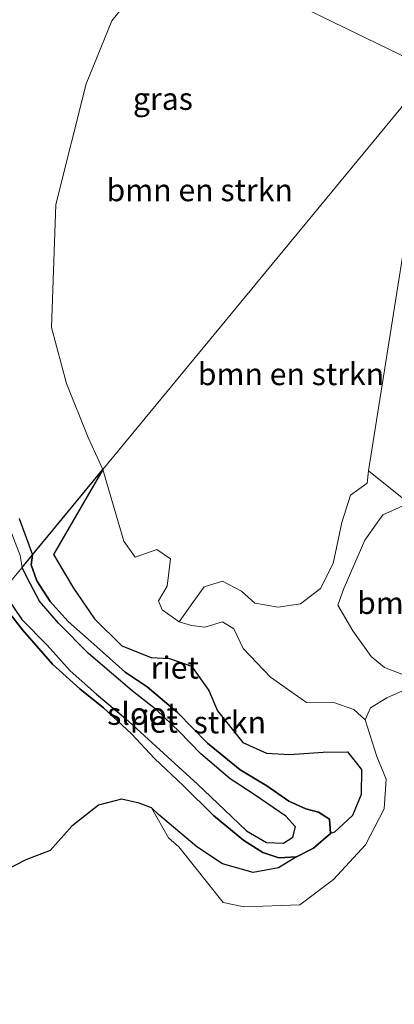
# Model space of a CAD drawing. Units: metres. Extents: x 59998 to 70004, y 424999 to 430978.
# Drawn here: x 61348 to 61390, y 426385 to 426496 of the extents above; entities that cross this region are included whole.
import ezdxf
from ezdxf.enums import TextEntityAlignment as Align

# ---------------------------------------------------------------- set-up
doc = ezdxf.new("R2010")
doc.units = ezdxf.units.M
for name, color, linetype, lineweight in [('B-ME-GR-BOMENSTRUIKEN-GV-B6', 93, 'Continuous', 18), ('B-ME-GR-STRUIKEN-GV-B6', 93, 'Continuous', 18), ('B-ME-GW-INSTEEKWATERGANG-L-B1', 10, 'Continuous', 25), ('B-ME-GW-KRUINLIJN-L-B1', 93, 'Continuous', 18), ('B-ME-GW-TEENLIJN-L-B1', 93, 'Continuous', 18), ('B-ME-IE-GRASLAND-GV-B6', 93, 'Continuous', 18), ('B-ME-IE-HULPGEOMETRIE-L-B1', 53, 'Continuous', 18), ('B-ME-IE-RIET-GV-B6', 10, 'Continuous', 25), ('B-ME-OG-WATER-GV-B6', 153, 'Continuous', 18)]:
    doc.layers.add(name, color=color, linetype=linetype, lineweight=lineweight)
doc.styles.add('NLCS-ISO', font='NLCS-ISO.TTF')

msp = doc.modelspace()

# ---------------------------------------------------------------- linework, layer by layer
at = {"layer": 'B-ME-GR-BOMENSTRUIKEN-GV-B6'}
for points in [[(61357.06, 426445.45, 3.33), (61355.38, 426449.04, 3.47), (61352.96, 426455.13, 3.53), (61351.25, 426461.45, 3.44), (61351.76, 426475.31, 3.32), (61355.15, 426488.89, 3.2), (61358.07, 426495.98, 3.27), (61361.94, 426500.78, 3.24), (61366.34, 426502.23, 3.11), (61370.37, 426501.41, 2.92), (61375.52, 426499.54, 2.54), (61394.19, 426490.43, 1.5), (61357.06, 426445.45, 3.33)], [(61357.06, 426445.45, 3.33), (61394.19, 426490.43, 1.5), (61387, 426445.27, 3.6), (61386.84, 426443.91, 3.71), (61384.98, 426442.56, 3.74), (61384.01, 426439.46, 3.7), (61383.02, 426434.86, 3.48), (61381.58, 426432.03, 3.38), (61379.34, 426430.29, 3.4), (61376.83, 426429.92, 3.42), (61374.18, 426430.36, 3.27), (61372.7, 426431.71, 3.5), (61370.54, 426432.86, 3.72), (61368.46, 426432.22, 3.69), (61367.2, 426430.44, 3.66), (61365.64, 426428.26, 3.58), (61363.73, 426429.62, 3.63), (61363.33, 426430.63, 3.26), (61364.29, 426432.31, 3.12), (61364.69, 426435.39, 3.13), (61363.15, 426436.42, 3.36), (61360.7, 426435.55, 3.37), (61359.42, 426437.35, 3.37), (61357.06, 426445.45, 3.33)], [(61391.55, 426441.64, 3.79), (61387, 426445.27, 3.6), (61394.19, 426490.43, 1.5)], [(61391.55, 426441.64, 3.79), (61411.65, 426425.61, 3.56), (61409.95, 426424.95, 3.85), (61406.85, 426425.39, 3.84), (61403.06, 426425.13, 3.68), (61396.04, 426424.83, 3.59), (61393, 426423.49, 3.49), (61390.78, 426422.37, 3.44), (61388.81, 426423.12, 3.46), (61387.29, 426424.35, 3.58), (61385.24, 426427.25, 3.59), (61383.55, 426430.15, 3.51), (61384.22, 426432.03, 3.57), (61386.58, 426437.47, 3.77), (61388.61, 426440.32, 3.78), (61391.55, 426441.64, 3.79)], [(61345.81, 426400.15, 1.3), (61348.37, 426401.47, 1.31), (61351.12, 426402.49, 1.28), (61353.54, 426405.24, 1.4), (61356.55, 426407.6, 1.46), (61359.15, 426408.3, 1.49), (61361.13, 426407.83, 1.49), (61362.52, 426407.31, 1.56), (61364.45, 426403.95, 1.84), (61365.61, 426402.93, 1.9), (61370.61, 426396.66, 2.53), (61372.98, 426396.15, 2.57), (61379.27, 426396.37, 2.85), (61383.06, 426399.24, 3.08), (61386.66, 426403.16, 3.21), (61388.77, 426407.19, 3.34), (61389, 426410.54, 3.34), (61387.93, 426413.09, 3.2), (61386.61, 426417.22, 3.24), (61387.23, 426418.6, 3.38), (61389.07, 426419.7, 3.6), (61392.61, 426421.3, 3.67)]]:
    msp.add_polyline3d(points, dxfattribs=at)
at = {"layer": 'B-ME-GR-STRUIKEN-GV-B6'}
msp.add_polyline3d([(61357.06, 426445.45, 3.33), (61359.42, 426437.35, 3.37), (61360.7, 426435.55, 3.37), (61363.15, 426436.42, 3.36), (61364.69, 426435.39, 3.13), (61364.29, 426432.31, 3.12), (61363.33, 426430.63, 3.26), (61363.73, 426429.62, 3.63), (61365.64, 426428.26, 3.58), (61367.04, 426427.86, 3.72), (61368.56, 426427.69, 3.53), (61370.55, 426428.29, 3.13), (61371.82, 426427.48, 2.95), (61372.87, 426425.27, 2.89), (61375.96, 426422.05, 3.04), (61380, 426419.17, 3.19), (61382.98, 426419.22, 3.29), (61385.34, 426418.38, 3.13), (61386.61, 426417.22, 3.24), (61387.93, 426413.09, 3.2), (61389, 426410.54, 3.34), (61388.77, 426407.19, 3.34), (61386.66, 426403.16, 3.21), (61383.06, 426399.24, 3.08), (61379.27, 426396.37, 2.85), (61372.98, 426396.15, 2.57), (61370.61, 426396.66, 2.53), (61365.61, 426402.93, 1.9), (61364.45, 426403.95, 1.84), (61362.52, 426407.31, 1.56), (61363.33, 426406.55, 1.53), (61367.66, 426402.93, 1.47), (61370.54, 426401, 1.47), (61374.01, 426400.04, 1.5), (61376.87, 426400.56, 1.5), (61378.89, 426401.8, 1.43), (61380.81, 426402.78, 1.48), (61382.73, 426404.42, 1.32), (61383.18, 426404.56, 1.19), (61385.19, 426406.47, 1.39), (61386.16, 426408.81, 1.49), (61386.22, 426411.65, 1.72), (61384.65, 426413.64, 1.74), (61381.88, 426413.57, 1.59), (61378.1, 426413.32, 1.56), (61375.51, 426413.47, 1.47), (61372.84, 426414.66, 1.45), (61369.99, 426418.23, 1.45), (61369, 426420.53, 1.5), (61367.06, 426423.29, 1.52), (61364.58, 426424.16, 1.51), (61362.49, 426424.24, 1.44), (61359.2, 426425.57, 1.4), (61356.1, 426428.61, 1.06), (61353.74, 426432.05, 1.06), (61351.48, 426435.86, 1.01), (61357.06, 426445.45, 3.33)], dxfattribs=at)
at = {"layer": 'B-ME-GW-INSTEEKWATERGANG-L-B1'}
for points in [[(61347.61, 426439.91, 0.96), (61349.12, 426435.83, 0.96)], [(61345.48, 426430.62, 0.92), (61347.97, 426427.38, 0.94), (61351.36, 426423.52, 0.94), (61354.45, 426420.74, 0.92), (61357.13, 426418.6, 0.95), (61360.27, 426415.66, 0.96), (61362.86, 426412.87, 1.03), (61366.13, 426409.78, 1.03), (61369.54, 426406.45, 1.16), (61372.93, 426403.62, 1.21), (61375.08, 426402.3, 1.28), (61376.9, 426401.68, 1.34), (61378.89, 426401.8, 1.43), (61380.81, 426402.78, 1.48), (61382.73, 426404.42, 1.32), (61382.62, 426406.04, 1.18), (61381.38, 426406.84, 1.14), (61379.92, 426407.22, 1.16), (61378.03, 426408.05, 1.21), (61375.55, 426409.8, 1.24), (61372.52, 426411.59, 1.14), (61368.86, 426414.59, 1.19), (61365.48, 426418.04, 1.15), (61362.04, 426420.95, 1.14), (61359.57, 426422.6, 1.11), (61356.36, 426425.44, 1.11), (61353.15, 426428.32, 1), (61351.09, 426430.58, 0.94), (61349.62, 426432.89, 0.88), (61348.97, 426434.69, 0.89), (61349.12, 426435.83, 0.96)]]:
    msp.add_polyline3d(points, dxfattribs=at)
at = {"layer": 'B-ME-GW-KRUINLIJN-L-B1'}
for points in [[(61357.06, 426445.45, 3.33), (61355.38, 426449.04, 3.47), (61352.96, 426455.13, 3.53), (61351.25, 426461.45, 3.44), (61351.76, 426475.31, 3.32), (61355.15, 426488.89, 3.2), (61358.07, 426495.98, 3.27), (61361.94, 426500.78, 3.24), (61366.34, 426502.23, 3.11), (61370.37, 426501.41, 2.92), (61375.52, 426499.54, 2.54), (61394.19, 426490.43, 1.5)], [(61386.61, 426417.22, 3.24), (61385.34, 426418.38, 3.13), (61382.98, 426419.22, 3.29), (61380, 426419.17, 3.19), (61375.96, 426422.05, 3.04), (61372.87, 426425.27, 2.89), (61371.82, 426427.48, 2.95), (61370.55, 426428.29, 3.13), (61368.56, 426427.69, 3.53), (61367.04, 426427.86, 3.72), (61365.64, 426428.26, 3.58), (61363.73, 426429.62, 3.63), (61363.33, 426430.63, 3.26), (61364.29, 426432.31, 3.12), (61364.69, 426435.39, 3.13), (61363.15, 426436.42, 3.36), (61360.7, 426435.55, 3.37), (61359.42, 426437.35, 3.37), (61357.06, 426445.45, 3.33)]]:
    msp.add_polyline3d(points, dxfattribs=at)
at = {"layer": 'B-ME-GW-TEENLIJN-L-B1'}
for points in [[(61357.06, 426445.45, 3.33), (61351.48, 426435.86, 1.01), (61353.74, 426432.05, 1.06), (61356.1, 426428.61, 1.06), (61359.2, 426425.57, 1.4), (61362.49, 426424.24, 1.44), (61364.58, 426424.16, 1.51), (61367.06, 426423.29, 1.52), (61369, 426420.53, 1.5), (61369.99, 426418.23, 1.45), (61372.84, 426414.66, 1.45), (61375.51, 426413.47, 1.47), (61378.1, 426413.32, 1.56), (61381.88, 426413.57, 1.59), (61384.65, 426413.64, 1.74), (61386.22, 426411.65, 1.72), (61386.16, 426408.81, 1.49), (61385.19, 426406.47, 1.39), (61383.18, 426404.56, 1.19), (61382.73, 426404.42, 1.32)], [(61378.89, 426401.8, 1.43), (61376.87, 426400.56, 1.5), (61374.01, 426400.04, 1.5), (61370.54, 426401, 1.47), (61367.66, 426402.93, 1.47), (61363.33, 426406.55, 1.53), (61362.52, 426407.31, 1.56)]]:
    msp.add_polyline3d(points, dxfattribs=at)
at = {"layer": 'B-ME-IE-GRASLAND-GV-B6'}
for points in [[(61330.47, 426538.59, -0.02), (61348.82, 426528.38, 0.12), (61351.86, 426526.48, 0.16), (61353.43, 426524.43, 0.19), (61354.45, 426523.19, 0.2), (61357.29, 426521.15, 0.15), (61360.56, 426519.62, 0.11), (61364.87, 426517.13, 0.07), (61376.26, 426509.81, 0), (61397.18, 426494.06, 0.06), (61394.19, 426490.43, 1.5), (61375.52, 426499.54, 2.54), (61370.37, 426501.41, 2.92), (61366.34, 426502.23, 3.11), (61361.94, 426500.78, 3.24), (61358.07, 426495.98, 3.27), (61355.15, 426488.89, 3.2), (61351.76, 426475.31, 3.32), (61351.25, 426461.45, 3.44), (61352.96, 426455.13, 3.53), (61355.38, 426449.04, 3.47), (61357.06, 426445.45, 3.33), (61349.12, 426435.83, 0.96), (61347.61, 426439.91, 0.96)], [(61392.61, 426421.3, 3.67), (61389.07, 426419.7, 3.6), (61387.23, 426418.6, 3.38), (61386.61, 426417.22, 3.24), (61385.34, 426418.38, 3.13), (61382.98, 426419.22, 3.29), (61380, 426419.17, 3.19), (61375.96, 426422.05, 3.04), (61372.87, 426425.27, 2.89), (61371.82, 426427.48, 2.95), (61370.55, 426428.29, 3.13), (61368.56, 426427.69, 3.53), (61367.04, 426427.86, 3.72), (61365.64, 426428.26, 3.58), (61367.2, 426430.44, 3.66), (61368.46, 426432.22, 3.69), (61370.54, 426432.86, 3.72), (61372.7, 426431.71, 3.5), (61374.18, 426430.36, 3.27), (61376.83, 426429.92, 3.42), (61379.34, 426430.29, 3.4), (61381.58, 426432.03, 3.38), (61383.02, 426434.86, 3.48), (61384.01, 426439.46, 3.7), (61384.98, 426442.56, 3.74), (61386.84, 426443.91, 3.71), (61387, 426445.27, 3.6), (61391.55, 426441.64, 3.79), (61388.61, 426440.32, 3.78), (61386.58, 426437.47, 3.77), (61384.22, 426432.03, 3.57), (61383.55, 426430.15, 3.51)], [(61347.61, 426439.91, 0.96), (61349.12, 426435.83, 0.96), (61347.95, 426434.41, 0.36), (61347.71, 426435.75, 0.36), (61345.91, 426440.46, 0.39)], [(61383.55, 426430.15, 3.51), (61385.24, 426427.25, 3.59), (61387.29, 426424.35, 3.58), (61388.81, 426423.12, 3.46), (61390.78, 426422.37, 3.44), (61393, 426423.49, 3.49), (61396.04, 426424.83, 3.59), (61403.06, 426425.13, 3.68), (61406.85, 426425.39, 3.84), (61409.95, 426424.95, 3.85), (61411.65, 426425.61, 3.56), (61422.93, 426416.61, 2.92), (61414.93, 426406.65, 3.03), (61403.21, 426392.23, 2.94), (61390.83, 426377.89, 2.89)]]:
    msp.add_polyline3d(points, dxfattribs=at)
at = {"layer": 'B-ME-IE-HULPGEOMETRIE-L-B1'}
for points in [[(61394.19, 426490.43, 1.5), (61357.06, 426445.45, 3.33), (61349.12, 426435.83, 0.96), (61347.95, 426434.41, 0.36), (61345.71, 426431.7, 0.03), (61345.1, 426430.96, 0.4), (61291.99, 426366.63, 0.15), (61275.24, 426346.34, 0.16), (61265.22, 426334.2, 0.01), (61237.47, 426300.58, 0.35), (61235.99, 426298.78, 0.3), (61163.62, 426214.41, 2.84)], [(61458.89, 426387.95, 8.37), (61457.74, 426388.87, 8.49), (61448.52, 426396.23, 8.59), (61448.12, 426396.53, 8.59), (61446.41, 426397.85, 8.66), (61436.93, 426405.5, 8.41), (61434.42, 426407.29, 8.22), (61422.93, 426416.61, 2.92), (61411.65, 426425.61, 3.56), (61391.55, 426441.64, 3.79), (61387, 426445.27, 3.6), (61394.19, 426490.43, 1.5)]]:
    msp.add_polyline3d(points, dxfattribs=at)
at = {"layer": 'B-ME-IE-RIET-GV-B6'}
for points in [[(61349.12, 426435.83, 0.96), (61357.06, 426445.45, 3.33), (61351.48, 426435.86, 1.01), (61353.74, 426432.05, 1.06), (61356.1, 426428.61, 1.06), (61359.2, 426425.57, 1.4), (61362.49, 426424.24, 1.44), (61364.58, 426424.16, 1.51), (61367.06, 426423.29, 1.52), (61369, 426420.53, 1.5), (61369.99, 426418.23, 1.45), (61372.84, 426414.66, 1.45), (61375.51, 426413.47, 1.47), (61378.1, 426413.32, 1.56), (61381.88, 426413.57, 1.59), (61384.65, 426413.64, 1.74), (61386.22, 426411.65, 1.72), (61386.16, 426408.81, 1.49), (61385.19, 426406.47, 1.39), (61383.18, 426404.56, 1.19), (61382.73, 426404.42, 1.32), (61382.62, 426406.04, 1.18), (61381.38, 426406.84, 1.14), (61379.92, 426407.22, 1.16), (61378.03, 426408.05, 1.21), (61375.55, 426409.8, 1.24), (61372.52, 426411.59, 1.14), (61368.86, 426414.59, 1.19), (61365.48, 426418.04, 1.15), (61362.04, 426420.95, 1.14), (61359.57, 426422.6, 1.11), (61356.36, 426425.44, 1.11), (61353.15, 426428.32, 1), (61351.09, 426430.58, 0.94), (61349.62, 426432.89, 0.88), (61348.97, 426434.69, 0.89), (61349.12, 426435.83, 0.96)], [(61346.02, 426431.32, 0.43), (61347.9, 426428.55, 0.41), (61350.77, 426425.63, 0.36), (61353.38, 426422.74, 0.36), (61356.32, 426420.12, 0.36), (61359.59, 426417.39, 0.36), (61363.9, 426413.47, 0.35), (61367.73, 426409.98, 0.35), (61370.77, 426407.1, 0.35), (61373.25, 426404.72, 0.35), (61375.52, 426403.42, 0.35), (61377.4, 426403.33, 0.35), (61378.47, 426404, 0.35), (61378.79, 426405.17, 0.34), (61377.68, 426406.36, 0.34), (61374.11, 426408.81, 0.4), (61371.4, 426410.57, 0.4), (61368.09, 426413.39, 0.4), (61365.66, 426415.93, 0.4), (61363.13, 426418.32, 0.4), (61360.34, 426420.49, 0.4), (61355.44, 426424.7, 0.4), (61352.03, 426428.12, 0.4), (61349.91, 426430.59, 0.4), (61348.57, 426433.15, 0.38), (61347.95, 426434.41, 0.36), (61349.12, 426435.83, 0.96), (61348.97, 426434.69, 0.89), (61349.62, 426432.89, 0.88), (61351.09, 426430.58, 0.94), (61353.15, 426428.32, 1), (61356.36, 426425.44, 1.11), (61359.57, 426422.6, 1.11), (61362.04, 426420.95, 1.14), (61365.48, 426418.04, 1.15), (61368.86, 426414.59, 1.19), (61372.52, 426411.59, 1.14), (61375.55, 426409.8, 1.24), (61378.03, 426408.05, 1.21), (61379.92, 426407.22, 1.16), (61381.38, 426406.84, 1.14), (61382.62, 426406.04, 1.18), (61382.73, 426404.42, 1.32), (61380.81, 426402.78, 1.48), (61378.89, 426401.8, 1.43), (61376.9, 426401.68, 1.34), (61375.08, 426402.3, 1.28), (61372.93, 426403.62, 1.21), (61369.54, 426406.45, 1.16), (61366.13, 426409.78, 1.03), (61362.86, 426412.87, 1.03), (61360.27, 426415.66, 0.96), (61357.13, 426418.6, 0.95), (61354.45, 426420.74, 0.92), (61351.36, 426423.52, 0.94), (61347.97, 426427.38, 0.94), (61345.48, 426430.62, 0.92)], [(61345.48, 426430.62, 0.92), (61347.97, 426427.38, 0.94), (61351.36, 426423.52, 0.94), (61354.45, 426420.74, 0.92), (61357.13, 426418.6, 0.95), (61360.27, 426415.66, 0.96), (61362.86, 426412.87, 1.03), (61366.13, 426409.78, 1.03), (61369.54, 426406.45, 1.16), (61372.93, 426403.62, 1.21), (61375.08, 426402.3, 1.28), (61376.9, 426401.68, 1.34), (61378.89, 426401.8, 1.43), (61376.87, 426400.56, 1.5), (61374.01, 426400.04, 1.5), (61370.54, 426401, 1.47), (61367.66, 426402.93, 1.47), (61363.33, 426406.55, 1.53), (61362.52, 426407.31, 1.56), (61361.13, 426407.83, 1.49), (61359.15, 426408.3, 1.49), (61356.55, 426407.6, 1.46), (61353.54, 426405.24, 1.4), (61351.12, 426402.49, 1.28), (61348.37, 426401.47, 1.31), (61345.81, 426400.15, 1.3)]]:
    msp.add_polyline3d(points, dxfattribs=at)
at = {"layer": 'B-ME-OG-WATER-GV-B6'}
for points in [[(61345.91, 426440.46, 0.39), (61347.71, 426435.75, 0.36), (61347.95, 426434.41, 0.36), (61345.71, 426431.7, 0.03)], [(61345.71, 426431.7, 0.03), (61347.95, 426434.41, 0.36), (61348.57, 426433.15, 0.38), (61349.91, 426430.59, 0.4), (61352.03, 426428.12, 0.4), (61355.44, 426424.7, 0.4), (61360.34, 426420.49, 0.4), (61363.13, 426418.32, 0.4), (61365.66, 426415.93, 0.4), (61368.09, 426413.39, 0.4), (61371.4, 426410.57, 0.4), (61374.11, 426408.81, 0.4), (61377.68, 426406.36, 0.34), (61378.79, 426405.17, 0.34), (61378.47, 426404, 0.35)], [(61378.47, 426404, 0.35), (61377.4, 426403.33, 0.35), (61375.52, 426403.42, 0.35), (61373.25, 426404.72, 0.35), (61370.77, 426407.1, 0.35), (61367.73, 426409.98, 0.35), (61363.9, 426413.47, 0.35), (61359.59, 426417.39, 0.36), (61356.32, 426420.12, 0.36), (61353.38, 426422.74, 0.36), (61350.77, 426425.63, 0.36), (61347.9, 426428.55, 0.41), (61346.02, 426431.32, 0.43)]]:
    msp.add_polyline3d(points, dxfattribs=at)

# ---------------------------------------------------------------- texts
at = {"layer": 'B-ME-GR-BOMENSTRUIKEN-GV-B6', "ltscale": 0.2, "style": 'NLCS-ISO'}
for p in [(61367.97, 426476.92), (61378.26, 426456.19), (61396.22, 426430.4)]:
    msp.add_text('bmn en strkn', height=2.5, dxfattribs=at).set_placement(p, align=Align.MIDDLE_CENTER)
at = {"layer": 'B-ME-GR-STRUIKEN-GV-B6', "ltscale": 0.2, "style": 'NLCS-ISO'}
msp.add_text('strkn', height=2.5, dxfattribs=at).set_placement((61371.37, 426416.95), align=Align.MIDDLE_CENTER)
at = {"layer": 'B-ME-IE-GRASLAND-GV-B6', "ltscale": 0.2, "style": 'NLCS-ISO'}
msp.add_text('gras', height=2.5, dxfattribs=at).set_placement((61363.82, 426487.21), align=Align.MIDDLE_CENTER)
at = {"layer": 'B-ME-IE-RIET-GV-B6', "ltscale": 0.2, "style": 'NLCS-ISO'}
for p in [(61365.16, 426423.12), (61362.8, 426417.03)]:
    msp.add_text('riet', height=2.5, dxfattribs=at).set_placement(p, align=Align.MIDDLE_CENTER)
at = {"layer": 'B-ME-OG-WATER-GV-B6', "ltscale": 0.2, "style": 'NLCS-ISO'}
msp.add_text('sloot', height=2.5, dxfattribs=at).set_placement((61361.53, 426417.92), align=Align.MIDDLE_CENTER)

doc.saveas('drawing.dxf')
